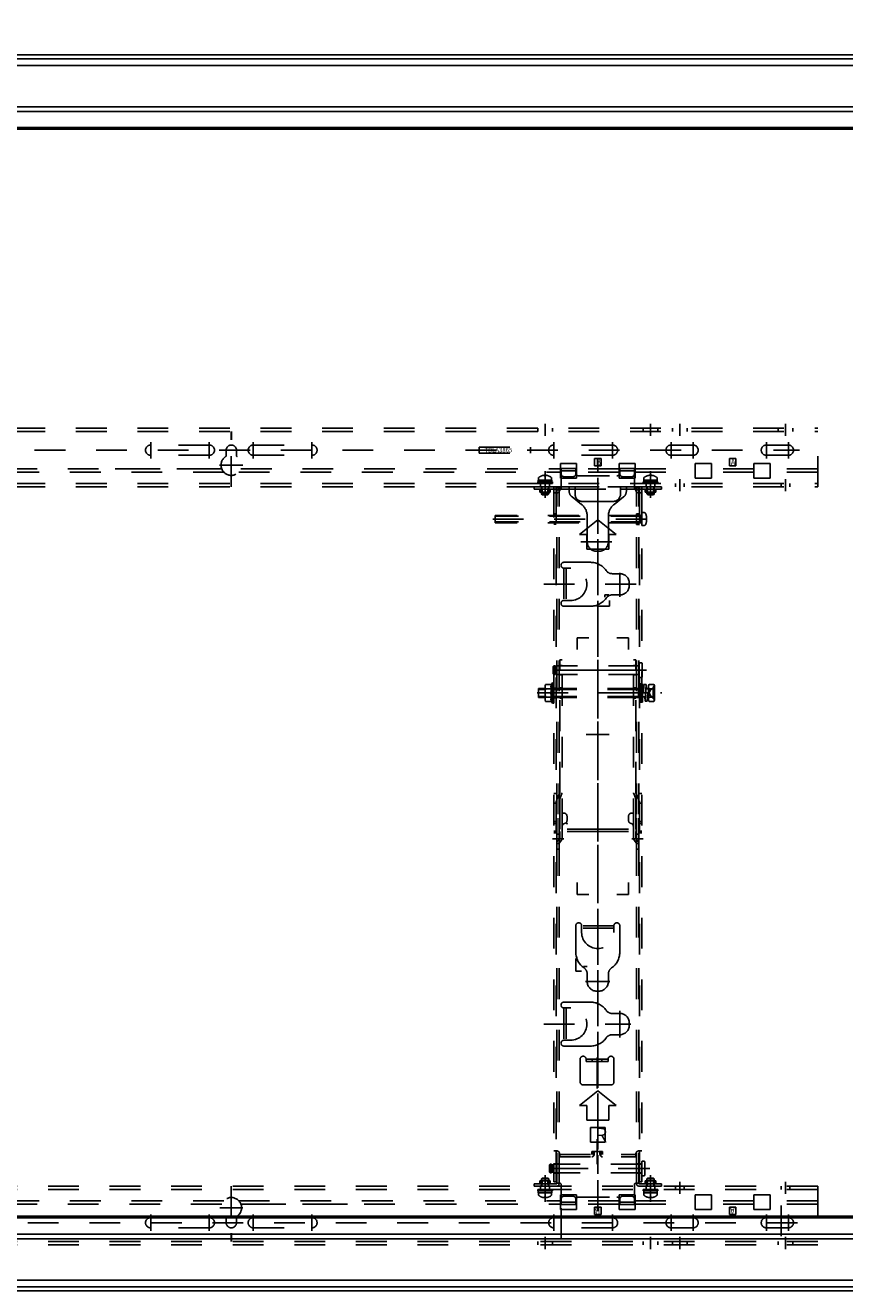
# Model space of a CAD drawing. Units: millimetres. Extents: x -71 to 67, y -61 to 53.
# Drawn here: x -39 to -20, y -2 to 26 of the extents above; entities that cross this region are included whole.
import ezdxf

# ---------------------------------------------------------------- set-up
doc = ezdxf.new("R2010")
doc.units = ezdxf.units.MM
doc.linetypes.add('HIDDEN2', pattern=[1.4, 0.7, -0.7])
doc.layers.add('GAIKEI', color=7, linetype='Continuous')
doc.layers.add('SUNPO', color=3, linetype='Continuous')
doc.styles.add('MX_NOTE_STANDARD', font='txt.shx', dxfattribs={"bigfont": 'extfont.shx'})
doc.styles.get("Standard").update_dxf_attribs({"font": 'MONOTXT.shx', "bigfont": 'BIGFONT.shx'})
doc.dimstyles.get("Standard").update_dxf_attribs({"dimscale": 0, "dimtxt": 3, "dimasz": 2, "dimexe": 2, "dimexo": 2, "dimgap": 0.09, "dimtad": 3, "dimdec": 4, "dimzin": 0, "dimdsep": 46, "dimtxsty": 'Standard', "dimblk1": 'OPEN30', "dimblk2": 'OPEN30', "dimsah": 1, "dimcen": 0, "dimadec": 0, "dimazin": 0, "dimtfac": 1, "dimtdec": 4, "dimtofl": 0, "dimtmove": 2, "dimatfit": 3, "dimldrblk": 'OPEN30', "dimfxl": 1, "dimtolj": 1, "dimtzin": 0, "dimarcsym": 0})

# ---------------------------------------------------------------- blocks, each defined once
blk = doc.blocks.new('_OPEN30')
at = {"color": 0, "linetype": 'ByBlock'}
for p, q in [((-1, 0.268), (0, 0)), ((0, 0), (-1, -0.268)), ((0, 0), (-1, 0))]:
    blk.add_line(p, q, dxfattribs=at)
blk = doc.blocks.new('*D9')
at = {"layer": 'DEFPOINTS', "color": 0}
for p in [(-20.761, 33.616), (-47.427, 25.512), (-20.761, 25.512)]:
    blk.add_point(p, dxfattribs=at)
at = {"layer": 'SUNPO', "color": 0, "lineweight": -2}
for p, q in [((-47.427, 27.512), (-47.427, 35.616)), ((-20.761, 27.512), (-20.761, 35.616)), ((-45.427, 33.616), (-22.761, 33.616))]:
    blk.add_line(p, q, dxfattribs=at)
at = {"layer": 'SUNPO', "color": 0, "lineweight": -2, "xscale": 2, "yscale": 2, "zscale": 2, "rotation": 180}
blk.add_blockref('_OPEN30', (-47.427, 33.616), dxfattribs=at)
at = {"layer": 'SUNPO', "color": 0, "lineweight": -2, "xscale": 2, "yscale": 2, "zscale": 2}
blk.add_blockref('_OPEN30', (-20.761, 33.616), dxfattribs=at)
at = {"layer": 'SUNPO', "color": 0, "insert": (-34.094, 35.366), "char_height": 2.5, "attachment_point": 5}
blk.add_mtext('\\A1;800', dxfattribs=at)
blk = doc.blocks.new('*D8')
at = {"layer": 'DEFPOINTS', "color": 0}
for p in [(-10.777, 38.341), (-57.411, 25.618), (-10.777, 25.618)]:
    blk.add_point(p, dxfattribs=at)
at = {"layer": 'SUNPO', "color": 0, "lineweight": -2}
for p, q in [((-57.411, 27.618), (-57.411, 40.341)), ((-10.777, 27.618), (-10.777, 40.341)), ((-55.411, 38.341), (-12.777, 38.341))]:
    blk.add_line(p, q, dxfattribs=at)
at = {"layer": 'SUNPO', "color": 0, "lineweight": -2, "xscale": 2, "yscale": 2, "zscale": 2, "rotation": 180}
blk.add_blockref('_OPEN30', (-57.411, 38.341), dxfattribs=at)
at = {"layer": 'SUNPO', "color": 0, "lineweight": -2, "xscale": 2, "yscale": 2, "zscale": 2}
blk.add_blockref('_OPEN30', (-10.777, 38.341), dxfattribs=at)
at = {"layer": 'SUNPO', "color": 0, "insert": (-34.094, 40.091), "char_height": 2.5, "attachment_point": 5}
blk.add_mtext('\\A1;1399', dxfattribs=at)

msp = doc.modelspace()

# ---------------------------------------------------------------- linework, layer by layer
at = {"layer": 'GAIKEI', "linetype": 'Continuous'}
for p, q in [((-57.2774, 25.623), (-10.91037, 25.623)), ((-57.2774, -2.477), (-10.91037, -2.477))]:
    msp.add_line(p, q, dxfattribs=at)
at = {"layer": 'GAIKEI', "color": 1, "linetype": 'Continuous'}
for p, q in [((-57.18846, 25.53273), (-10.99931, 25.53273)), ((-11.15053, 25.38151), (-57.03724, 25.38151)), ((-12.1327, 24.44231), (-56.05507, 24.44231)), ((-56.05059, 24.33662), (-12.13718, 24.33662)), ((-12.55193, 23.96984), (-55.63583, 23.96984)), ((-55.62605, 23.92967), (-12.56172, 23.92967)), ((-55.63583, -0.82384), (-12.55193, -0.82384)), ((-55.62605, -0.78367), (-12.56172, -0.78367)), ((-56.05507, -1.29631), (-12.1327, -1.29631)), ((-12.13718, -1.19062), (-56.05059, -1.19062)), ((-57.03724, -2.23551), (-11.15053, -2.23551)), ((-10.99931, -2.38673), (-57.18846, -2.38673))]:
    msp.add_line(p, q, dxfattribs=at)
at = {"layer": 'GAIKEI', "color": 1, "linetype": 'HIDDEN2'}
for p, q in [((-47.42722, 17.13463), (-20.76055, 17.13463)), ((-47.42722, 17.05797), (-20.76055, 17.05797)), ((-34.10055, 16.86797), (-34.10055, 17.05797)), ((-34.09722, 16.86797), (-34.09722, 17.05797)), ((-34.09388, 16.86797), (-34.09388, 17.05797)), ((-34.09055, 16.86797), (-34.09055, 17.05797)), ((-34.08722, 16.86797), (-34.08722, 17.05797)), ((-27.12722, 17.13463), (-27.12722, 17.05797)), ((-26.96055, 16.95797), (-26.96055, 17.23463)), ((-26.79388, 17.13463), (-26.79388, 17.05797)), ((-24.72722, 17.13463), (-24.72722, 17.05797)), ((-24.56055, 16.95797), (-24.56055, 17.23463)), ((-24.39388, 17.13463), (-24.39388, 17.05797)), ((-24.06055, 17.13463), (-24.06055, 17.05797)), ((-23.89388, 16.95797), (-23.89388, 17.23463)), ((-23.72722, 17.13463), (-23.72722, 17.05797)), ((-21.66055, 17.13463), (-21.66055, 17.05797)), ((-21.49388, 16.95797), (-21.49388, 17.23463)), ((-21.32722, 17.13463), (-21.32722, 17.05797)), ((-20.76055, 15.8013), (-20.76055, 17.13463)), ((-35.92722, 16.44561), (-35.92722, 16.81844)), ((-34.59388, 16.7513), (-35.92722, 16.7513)), ((-34.59388, 16.44561), (-34.59388, 16.81844)), ((-34.09388, 15.8013), (-34.09388, 16.78913)), ((-33.59388, 16.44561), (-33.59388, 16.81844)), ((-33.59388, 16.7513), (-32.26055, 16.7513)), ((-32.26055, 16.44561), (-32.26055, 16.81844)), ((-28.46055, 16.7013), (-27.29388, 16.7013)), ((-28.46055, 16.7013), (-28.46055, 16.56797)), ((-27.29388, 16.7013), (-27.29388, 16.56797)), ((-26.76055, 16.44561), (-26.76055, 16.81844)), ((-25.42722, 16.7513), (-26.76055, 16.7513)), ((-25.42722, 16.44561), (-25.42722, 16.81844)), ((-24.09388, 16.44561), (-24.09388, 16.81844)), ((-23.59388, 16.7513), (-24.09388, 16.7513)), ((-23.59388, 16.44561), (-23.59388, 16.81844)), ((-21.92722, 16.44561), (-21.92722, 16.81844)), ((-21.42722, 16.7513), (-21.92722, 16.7513)), ((-21.42722, 16.44561), (-21.42722, 16.81844)), ((-46.96676, 16.63463), (-21.17169, 16.63463)), ((-34.59388, 16.51797), (-35.92722, 16.51797)), ((-34.21055, 16.51511), (-34.21055, 16.63463)), ((-33.97722, 16.51511), (-33.97722, 16.63463)), ((-33.59388, 16.51797), (-32.26055, 16.51797)), ((-28.46055, 16.56797), (-27.29388, 16.56797)), ((-25.42722, 16.51797), (-26.76055, 16.51797)), ((-25.83555, 16.27797), (-25.83555, 16.44463)), ((-25.83555, 16.44463), (-25.68555, 16.44463)), ((-25.76055, -0.66541), (-25.76055, 16.43741)), ((-25.68555, 16.27797), (-25.68555, 16.44463)), ((-23.59388, 16.51797), (-24.09388, 16.51797)), ((-22.76888, 16.27797), (-22.76888, 16.44463)), ((-22.76888, 16.44463), (-22.61888, 16.44463)), ((-22.61888, 16.27797), (-22.61888, 16.44463)), ((-21.42722, 16.51797), (-21.92722, 16.51797)), ((-34.31183, 16.2113), (-41.57722, 16.2113)), ((-34.26372, 16.13463), (-41.57722, 16.13463)), ((-36.73416, 16.2113), (-34.32722, 16.2113)), ((-33.8313, 16.29463), (-34.35893, 16.29463)), ((-33.92405, 16.13463), (-26.61055, 16.13463)), ((-33.87594, 16.2113), (-26.61055, 16.2113)), ((-26.96055, 15.54954), (-26.96055, 16.1604)), ((-26.24388, 16.33463), (-26.61055, 16.33463)), ((-26.61055, 16.33463), (-26.61055, 16.0013)), ((-26.59389, 16.21797), (-26.59389, 15.76797)), ((-26.59389, 16.21797), (-26.26055, 16.21797)), ((-26.59389, 16.16463), (-26.26055, 16.16463)), ((-26.26055, 16.21797), (-26.26055, 16.09797)), ((-26.24388, 16.33463), (-26.24388, 16.0013)), ((-25.27722, 16.2113), (-26.24388, 16.2113)), ((-25.27722, 16.13463), (-26.24388, 16.13463)), ((-25.83555, 16.27797), (-25.68555, 16.27797)), ((-25.27722, 16.33463), (-24.91055, 16.33463)), ((-25.27722, 16.33463), (-25.27722, 16.0013)), ((-24.92722, 16.21797), (-25.26055, 16.21797)), ((-25.26055, 16.21797), (-25.26055, 16.09797)), ((-24.92722, 16.16463), (-25.26055, 16.16463)), ((-24.92722, 16.21797), (-24.92722, 15.76797)), ((-24.91055, 16.33463), (-24.91055, 16.0013)), ((-24.91055, 16.2113), (-23.54388, 16.2113)), ((-24.91055, 16.13463), (-23.54388, 16.13463)), ((-24.56055, 15.54954), (-24.56055, 16.1604)), ((-23.17722, 16.33463), (-23.54388, 16.33463)), ((-23.54388, 16.33463), (-23.54388, 16.0013)), ((-23.17722, 16.33463), (-23.17722, 16.0013)), ((-22.21055, 16.2113), (-23.17722, 16.2113)), ((-22.21055, 16.13463), (-23.17722, 16.13463)), ((-22.76888, 16.27797), (-22.61888, 16.27797)), ((-22.21055, 16.33463), (-21.84388, 16.33463)), ((-22.21055, 16.33463), (-22.21055, 16.0013)), ((-21.84388, 16.33463), (-21.84388, 16.0013)), ((-20.76055, 16.2113), (-21.84388, 16.2113)), ((-20.76055, 16.13463), (-21.84388, 16.13463)), ((-47.42722, 15.87797), (-20.76055, 15.87797)), ((-27.12722, 15.9113), (-26.79389, 15.9113)), ((-27.12722, 15.9113), (-27.12722, 15.87797)), ((-27.12722, 15.87797), (-26.79389, 15.87797)), ((-27.11388, 15.95464), (-26.80722, 15.95464)), ((-27.11388, 15.95464), (-27.11388, 15.9113)), ((-27.11055, 15.95464), (-27.11055, 16.00964)), ((-27.06055, 15.87797), (-27.06055, 15.8013)), ((-26.98055, 16.06377), (-26.98055, 16.05041)), ((-26.94055, 16.05041), (-26.98055, 16.05041)), ((-26.96055, 15.97797), (-26.96055, 15.7013)), ((-26.96055, 15.9013), (-26.96055, 15.5813)), ((-26.94055, 16.06377), (-26.94055, 16.05041)), ((-26.86055, 15.87797), (-26.86055, 15.8013)), ((-26.81055, 15.95464), (-26.81055, 16.00964)), ((-26.80722, 15.9113), (-26.80722, 15.95464)), ((-26.79389, 15.87797), (-26.79389, 15.9113)), ((-26.24388, 16.0013), (-26.61055, 16.0013)), ((-26.52722, 16.0313), (-26.32722, 16.0313)), ((-26.19389, 16.0513), (-25.32722, 16.0513)), ((-25.76055, 16.00717), (-25.76055, 0.18241)), ((-25.27722, 16.0013), (-24.91055, 16.0013)), ((-24.99389, 16.0313), (-25.19389, 16.0313)), ((-24.72722, 15.9113), (-24.39388, 15.9113)), ((-24.72722, 15.9113), (-24.72722, 15.87797)), ((-24.72722, 15.87797), (-24.39389, 15.87797)), ((-24.71388, 15.95464), (-24.40722, 15.95464)), ((-24.71388, 15.95464), (-24.71388, 15.9113)), ((-24.71055, 15.95464), (-24.71055, 16.00964)), ((-24.66055, 15.87797), (-24.66055, 15.8013)), ((-24.58055, 16.06377), (-24.58055, 16.05041)), ((-24.54055, 16.05041), (-24.58055, 16.05041)), ((-24.56055, 15.97797), (-24.56055, 15.7013)), ((-24.56055, 15.9013), (-24.56055, 15.5813)), ((-24.54055, 16.06377), (-24.54055, 16.05041)), ((-24.46055, 15.87797), (-24.46055, 15.8013)), ((-24.41055, 15.95464), (-24.41055, 16.00964)), ((-24.40722, 15.9113), (-24.40722, 15.95464)), ((-24.39389, 15.87797), (-24.39389, 15.9113)), ((-23.99388, 15.87797), (-23.99388, 15.8013)), ((-23.89388, 15.97797), (-23.89388, 15.7013)), ((-23.79388, 15.87797), (-23.79388, 15.8013)), ((-23.17722, 16.0013), (-23.54388, 16.0013)), ((-22.21055, 16.0013), (-21.84388, 16.0013)), ((-21.59388, 15.87797), (-21.59388, 15.8013)), ((-21.49388, 15.97797), (-21.49388, 15.7013)), ((-21.39388, 15.87797), (-21.39388, 15.8013)), ((-47.42722, 15.8013), (-20.76055, 15.8013)), ((-27.21055, 15.8013), (-26.69389, 15.8013)), ((-27.21055, 15.74797), (-27.21055, 15.8013)), ((-27.21055, 15.74797), (-26.69389, 15.74797)), ((-27.08055, 15.6813), (-27.08055, 15.74797)), ((-27.08055, 15.74797), (-27.08055, 15.6813)), ((-26.84055, 15.6813), (-27.08055, 15.6813)), ((-26.84055, 15.6813), (-27.08055, 15.6813)), ((-27.04389, 15.7867), (-27.04389, 15.6813)), ((-27.04389, 15.63908), (-27.04389, 15.6813)), ((-27.02611, 15.6213), (-27.04389, 15.63908)), ((-27.04389, 15.63908), (-26.87722, 15.63908)), ((-27.02722, 15.74797), (-27.02722, 15.6813)), ((-27.02611, 15.6213), (-26.895, 15.6213)), ((-26.895, 15.6213), (-26.87722, 15.63908)), ((-26.89389, 15.74797), (-26.89389, 15.6813)), ((-26.87722, 15.7867), (-26.87722, 15.6813)), ((-26.87722, 15.63908), (-26.87722, 15.6813)), ((-26.84055, 15.74797), (-26.84055, 15.6813)), ((-26.84055, 15.74797), (-26.84055, 15.6813)), ((-26.70722, 15.8013), (-26.76055, 15.8013)), ((-26.76055, 15.8013), (-26.76055, 0.0013)), ((-26.76055, 15.66463), (-26.69046, 15.66463)), ((-26.70722, 15.8013), (-26.70722, 15.66463)), ((-26.70722, 15.66463), (-26.70722, 0.7013)), ((-26.69389, -0.04537), (-26.69389, 15.74797)), ((-26.64055, 15.73463), (-26.69389, 15.73463)), ((-26.69055, 15.8013), (-26.69055, 15.74797)), ((-24.83055, 15.8013), (-26.69055, 15.8013)), ((-26.69055, 15.74797), (-26.62388, 15.74797)), ((-26.64055, -0.04537), (-26.64055, 15.74797)), ((-26.62722, 15.73463), (-26.64055, 15.73463)), ((-26.62388, 15.7313), (-26.62388, 15.8013)), ((-26.62388, 15.74797), (-26.41055, 15.74797)), ((-26.41055, 15.8013), (-26.41055, 15.70266)), ((-26.41055, 15.74797), (-26.27722, 15.74797)), ((-26.34674, 15.57152), (-26.12984, 15.4014)), ((-26.27722, 15.63463), (-26.27722, 15.8013)), ((-26.27722, 15.74797), (-25.24388, 15.74797)), ((-25.17436, 15.57152), (-25.39126, 15.4014)), ((-25.24388, 15.63463), (-25.24388, 15.8013)), ((-25.24388, 15.74797), (-25.11055, 15.74797)), ((-25.11055, 15.8013), (-25.11055, 15.70266)), ((-24.89722, 15.74797), (-25.11055, 15.74797)), ((-24.89722, 15.7313), (-24.89722, 15.8013)), ((-24.83055, 15.74797), (-24.89722, 15.74797)), ((-24.89389, 15.73463), (-24.88055, 15.73463)), ((-24.88055, -0.04537), (-24.88055, 15.74797)), ((-24.88055, 15.73463), (-24.82722, 15.73463)), ((-24.76055, 15.66463), (-24.83065, 15.66463)), ((-24.83055, 15.8013), (-24.83055, 15.74797)), ((-24.82722, -0.04537), (-24.82722, 15.74797)), ((-24.31055, 15.8013), (-24.81889, 15.8013)), ((-24.31055, 15.74797), (-24.81889, 15.74797)), ((-24.81389, 15.8013), (-24.76055, 15.8013)), ((-24.81389, 15.8013), (-24.81389, 15.66463)), ((-24.81389, 15.66463), (-24.81389, 0.7013)), ((-24.76055, 15.8013), (-24.76055, 0.0013)), ((-24.68055, 15.6813), (-24.68055, 15.74797)), ((-24.68055, 15.74797), (-24.68055, 15.6813)), ((-24.44055, 15.6813), (-24.68055, 15.6813)), ((-24.68055, 15.6813), (-24.44055, 15.6813)), ((-24.64389, 15.7867), (-24.64389, 15.6813)), ((-24.64388, 15.63908), (-24.64388, 15.6813)), ((-24.62611, 15.6213), (-24.64388, 15.63908)), ((-24.64388, 15.63908), (-24.47722, 15.63908)), ((-24.62722, 15.74797), (-24.62722, 15.6813)), ((-24.62611, 15.6213), (-24.495, 15.6213)), ((-24.495, 15.6213), (-24.47722, 15.63908)), ((-24.49389, 15.74797), (-24.49389, 15.6813)), ((-24.47722, 15.7867), (-24.47722, 15.6813)), ((-24.47722, 15.63908), (-24.47722, 15.6813)), ((-24.44055, 15.74797), (-24.44055, 15.6813)), ((-24.44055, 15.74797), (-24.44055, 15.6813)), ((-24.31055, 15.74797), (-24.31055, 15.8013)), ((-25.41055, 15.46797), (-26.11055, 15.46797)), ((-28.14642, 15.06797), (-24.59846, 15.06797)), ((-24.79388, 15.1513), (-28.09388, 15.1513)), ((-28.09388, 15.1513), (-28.09388, 14.98463)), ((-24.76055, 15.13463), (-28.09388, 15.13463)), ((-24.76055, 15.0013), (-28.09388, 15.0013)), ((-24.79388, 14.98463), (-28.09388, 14.98463)), ((-24.65389, 15.06797), (-26.86386, 15.06797)), ((-26.76055, 15.18463), (-26.70722, 15.18463)), ((-26.17722, 14.71797), (-25.76055, 15.0513)), ((-26.00222, 14.5513), (-26.00222, 15.14244)), ((-25.76055, 15.0513), (-25.34389, 14.71797)), ((-25.51889, 14.5513), (-25.51889, 15.14244)), ((-24.81389, 15.18797), (-24.88055, 15.18797)), ((-24.88055, 14.94797), (-24.88055, 15.18797)), ((-24.77516, 15.1513), (-24.88055, 15.1513)), ((-24.81389, 15.13463), (-24.88055, 15.13463)), ((-24.81389, 15.0013), (-24.88055, 15.0013)), ((-24.77516, 14.98463), (-24.88055, 14.98463)), ((-24.76055, 15.13463), (-24.79388, 15.1513)), ((-24.79388, 15.1513), (-24.79388, 14.98463)), ((-24.76055, 15.0013), (-24.79388, 14.98463)), ((-24.76055, 15.21797), (-24.71417, 15.21554)), ((-24.76055, 15.21797), (-24.76055, 14.91797)), ((-26.76055, 14.9513), (-26.70722, 14.9513)), ((-26.01055, 14.71797), (-26.17722, 14.71797)), ((-26.01055, 14.38463), (-26.01055, 14.71797)), ((-25.34389, 14.71797), (-25.51055, 14.71797)), ((-25.51055, 14.71797), (-25.51055, 14.38463)), ((-24.81389, 14.94797), (-24.88055, 14.94797)), ((-24.76055, 14.91797), (-24.71417, 14.9204)), ((-26.14388, 14.5513), (-25.37722, 14.5513)), ((-25.51055, 14.38463), (-26.01055, 14.38463)), ((-25.73555, 14.33463), (-25.78555, 14.33463)), ((-25.92722, 14.08463), (-26.53055, 14.08463)), ((-26.37722, 13.9513), (-26.53055, 13.9513)), ((-26.53055, 13.9513), (-26.53055, 13.21797)), ((-26.47722, 13.9513), (-26.47722, 13.21797)), ((-25.26055, 13.8263), (-25.434, 13.8263)), ((-25.26055, 13.30122), (-25.26055, 13.84203)), ((-26.99047, 13.58463), (-24.8434, 13.58463)), ((-25.04389, 13.55963), (-25.04389, 13.60963)), ((-25.60067, 13.34297), (-25.60067, 13.29331)), ((-25.60067, 13.34297), (-25.50817, 13.34297)), ((-25.26055, 13.34297), (-25.434, 13.34297)), ((-26.37722, 13.21797), (-26.53055, 13.21797)), ((-25.92722, 13.08463), (-26.53055, 13.08463)), ((-25.49389, 13.08463), (-25.78073, 13.08463)), ((-25.49389, 13.08463), (-25.49389, 13.21604)), ((-26.22722, 12.36797), (-25.96055, 12.36797)), ((-26.22722, 12.36797), (-26.22722, 12.1013)), ((-25.32722, 12.36797), (-25.06055, 12.36797)), ((-25.06055, 12.36797), (-25.06055, 12.1013)), ((-26.57389, 11.8642), (-26.62722, 11.8642)), ((-26.62722, 8.84634), (-26.62722, 11.8642)), ((-26.57389, 8.01754), (-26.57389, 11.8642)), ((-25.76055, 11.8642), (-25.76055, 7.5642)), ((-24.94722, 11.8642), (-24.89389, 11.8642)), ((-24.94722, 8.01754), (-24.94722, 11.8642)), ((-24.89389, 8.84634), (-24.89389, 11.8642)), ((-24.76888, 11.79754), (-24.80222, 11.79754)), ((-24.65222, 11.63087), (-26.82645, 11.63087)), ((-26.75888, 11.73087), (-26.77555, 11.7142)), ((-26.77555, 11.7142), (-26.77555, 11.54754)), ((-26.75888, 11.53087), (-26.77555, 11.54754)), ((-26.75888, 11.73087), (-26.72555, 11.73087)), ((-26.75888, 11.53087), (-26.75888, 11.73087)), ((-26.75888, 11.53087), (-26.72555, 11.53087)), ((-26.72722, 11.63087), (-26.46722, 11.63087)), ((-26.72555, 11.53087), (-26.72555, 11.73087)), ((-26.72555, 11.69754), (-26.69222, 11.69754)), ((-26.72555, 11.5642), (-26.69222, 11.5642)), ((-24.81888, 11.73087), (-26.69222, 11.73087)), ((-26.69222, 11.53087), (-26.69222, 11.73087)), ((-24.81888, 11.53087), (-26.69222, 11.53087)), ((-26.62722, 11.7392), (-26.57389, 11.7392)), ((-26.62722, 11.52254), (-26.57389, 11.52254)), ((-25.76055, 11.63087), (-26.57389, 11.63087)), ((-25.76055, 11.63087), (-24.94722, 11.63087)), ((-24.79389, 11.63087), (-25.05389, 11.63087)), ((-24.89389, 11.7392), (-24.94722, 11.7392)), ((-24.89389, 11.52254), (-24.94722, 11.52254)), ((-24.81888, 11.48087), (-24.81888, 11.78087)), ((-24.75222, 11.48087), (-24.75222, 11.78087)), ((-26.96055, 11.25854), (-26.96055, 10.96987)), ((-26.81151, 11.30665), (-26.94636, 11.30665)), ((-26.78722, 11.34754), (-26.81151, 11.30665)), ((-26.76055, 11.34754), (-26.78722, 11.34754)), ((-26.78722, 11.34754), (-26.78722, 10.88087)), ((-26.76055, 11.34754), (-26.76055, 10.88087)), ((-26.76055, 11.22254), (-26.70722, 11.22254)), ((-26.62722, 11.23087), (-26.57389, 11.23087)), ((-24.89389, 11.23087), (-24.94722, 11.23087)), ((-24.76055, 11.22254), (-24.81389, 11.22254)), ((-24.76888, 11.4642), (-24.80222, 11.4642)), ((-24.74055, 11.32254), (-24.79388, 11.32254)), ((-24.79388, 11.32254), (-24.79388, 10.90587)), ((-24.74055, 10.90587), (-24.74055, 11.32254)), ((-24.71138, 11.3042), (-24.72388, 11.1142)), ((-24.66138, 11.3042), (-24.71138, 11.3042)), ((-24.66138, 11.3042), (-24.68638, 10.9242)), ((-24.66138, 11.3042), (-24.65481, 11.2042)), ((-24.59233, 11.30665), (-24.60722, 11.28087)), ((-24.60722, 10.94754), (-24.60722, 11.28087)), ((-24.60722, 11.28087), (-24.60722, 10.94754)), ((-24.48877, 11.30665), (-24.59233, 11.30665)), ((-24.50055, 11.25087), (-24.50055, 10.97754)), ((-24.47388, 11.25087), (-24.50055, 11.25087)), ((-24.48877, 11.30665), (-24.47388, 11.28087)), ((-24.47388, 11.28087), (-24.47388, 10.94754)), ((-27.13618, 11.1142), (-24.30722, 11.1142)), ((-27.10722, 11.2142), (-27.10722, 11.0142)), ((-26.96055, 11.2142), (-27.10722, 11.2142)), ((-26.96055, 11.1942), (-27.10722, 11.1942)), ((-26.96055, 11.0342), (-27.10722, 11.0342)), ((-26.96055, 11.0142), (-27.10722, 11.0142)), ((-26.81151, 11.21043), (-26.94636, 11.21043)), ((-26.81151, 11.01798), (-26.94636, 11.01798)), ((-24.83722, 11.2142), (-26.76055, 11.2142)), ((-24.83722, 11.1942), (-26.76055, 11.1942)), ((-24.83722, 11.0342), (-26.76055, 11.0342)), ((-24.83722, 11.0142), (-26.76055, 11.0142)), ((-26.76055, 11.00587), (-26.70722, 11.00587)), ((-26.72722, 11.1142), (-26.46722, 11.1142)), ((-26.62722, 10.99754), (-26.57389, 10.99754)), ((-24.79389, 11.1142), (-25.05389, 11.1142)), ((-24.89389, 10.99754), (-24.94722, 10.99754)), ((-24.81722, 11.2042), (-24.83722, 11.2142)), ((-24.83722, 11.2142), (-24.83722, 11.0142)), ((-24.81722, 11.2042), (-24.83722, 11.1942)), ((-24.81722, 11.0242), (-24.83722, 11.0342)), ((-24.81722, 11.0242), (-24.83722, 11.0142)), ((-24.79388, 11.2042), (-24.81722, 11.2042)), ((-24.79388, 11.0242), (-24.81722, 11.0242)), ((-24.76055, 11.00587), (-24.81389, 11.00587)), ((-24.71796, 11.2042), (-24.74055, 11.2042)), ((-24.67981, 11.0242), (-24.74055, 11.0242)), ((-24.72388, 11.1142), (-24.62388, 11.1142)), ((-24.68638, 10.9242), (-24.69296, 11.0242)), ((-24.60722, 11.2042), (-24.66796, 11.2042)), ((-24.63638, 10.9242), (-24.62388, 11.1142)), ((-24.60722, 11.0242), (-24.62981, 11.0242)), ((-24.60722, 10.94754), (-24.59233, 10.92175)), ((-24.55551, 11.19013), (-24.59588, 11.1142)), ((-24.55551, 11.03827), (-24.59588, 11.1142)), ((-24.48877, 11.21043), (-24.59233, 11.21043)), ((-24.48877, 11.01798), (-24.59233, 11.01798)), ((-24.50055, 11.21754), (-24.55551, 11.19013)), ((-24.50055, 11.01087), (-24.55551, 11.03827)), ((-24.47388, 10.97754), (-24.50055, 10.97754)), ((-24.47388, 10.94754), (-24.48877, 10.92175)), ((-26.81151, 10.92175), (-26.94636, 10.92175)), ((-26.78722, 10.88087), (-26.81151, 10.92175)), ((-26.76055, 10.88087), (-26.78722, 10.88087)), ((-24.79388, 10.90587), (-24.74055, 10.90587)), ((-24.68638, 10.9242), (-24.63638, 10.9242)), ((-24.48877, 10.92175), (-24.59233, 10.92175)), ((-26.02188, 10.17176), (-25.49922, 10.17176)), ((-26.76055, 8.82465), (-26.70722, 8.82465)), ((-26.69389, 7.5642), (-26.69389, 8.66835)), ((-26.69012, 8.68804), (-26.62722, 8.84634)), ((-26.64055, 8.66835), (-26.57765, 8.82665)), ((-26.64055, 7.5642), (-26.64055, 8.66835)), ((-26.62722, 8.01754), (-26.62722, 8.84634)), ((-24.88055, 8.66835), (-24.94345, 8.82665)), ((-24.83099, 8.68804), (-24.89389, 8.84634)), ((-24.89389, 8.01754), (-24.89389, 8.84634)), ((-24.88055, 7.5642), (-24.88055, 8.66835)), ((-24.82722, 7.5642), (-24.82722, 8.66835)), ((-24.76055, 8.82465), (-24.81389, 8.82465)), ((-26.76055, 8.60799), (-26.70722, 8.60799)), ((-26.52722, 8.38087), (-26.57389, 8.38087)), ((-24.99389, 8.38087), (-24.94722, 8.38087)), ((-24.76055, 8.60799), (-24.81389, 8.60799)), ((-26.76055, 8.1892), (-26.70722, 8.1892)), ((-26.76055, 8.1492), (-26.70722, 8.1492)), ((-26.56889, 8.08087), (-26.56889, 8.01754)), ((-26.46055, 8.3142), (-26.46055, 8.21184)), ((-25.06055, 8.3142), (-25.06055, 8.21184)), ((-24.95222, 8.08087), (-24.95222, 8.01754)), ((-24.76055, 8.1892), (-24.81389, 8.1892)), ((-24.76055, 8.1492), (-24.81389, 8.1492)), ((-26.79389, 7.79754), (-26.53389, 7.79754)), ((-26.76055, 7.97254), (-26.70722, 7.97254)), ((-26.76055, 7.93254), (-26.70722, 7.93254)), ((-26.69389, 7.90587), (-26.64055, 7.90587)), ((-26.6817, 7.73482), (-26.62722, 7.80089)), ((-26.63555, 7.9642), (-26.63555, 8.01754)), ((-25.76055, 8.01754), (-26.63555, 8.01754)), ((-25.76055, 7.9642), (-26.63555, 7.9642)), ((-26.62722, 7.80089), (-26.62722, 7.9642)), ((-26.57389, 7.80089), (-26.57389, 7.9642)), ((-26.56889, 7.9642), (-26.56889, 8.01754)), ((-25.76055, 8.01754), (-24.88555, 8.01754)), ((-25.76055, 7.9642), (-24.88555, 7.9642)), ((-24.72722, 7.79754), (-24.98722, 7.79754)), ((-24.95222, 7.9642), (-24.95222, 8.01754)), ((-24.94722, 7.80089), (-24.94722, 7.9642)), ((-24.89389, 7.80089), (-24.89389, 7.9642)), ((-24.8394, 7.73482), (-24.89389, 7.80089)), ((-24.88555, 7.9642), (-24.88555, 8.01754)), ((-24.82722, 7.90587), (-24.88055, 7.90587)), ((-24.76055, 7.97254), (-24.81389, 7.97254)), ((-24.76055, 7.93254), (-24.81389, 7.93254)), ((-26.69389, 7.6892), (-26.64055, 7.6892)), ((-26.69389, 7.5642), (-26.64055, 7.5642)), ((-26.64055, 7.70089), (-26.58607, 7.76696)), ((-24.88055, 7.70089), (-24.93503, 7.76696)), ((-24.82722, 7.6892), (-24.88055, 7.6892)), ((-24.82722, 7.5642), (-24.88055, 7.5642)), ((-26.22722, 6.53463), (-26.22722, 6.8013)), ((-25.06055, 6.53463), (-25.06055, 6.8013)), ((-26.22722, 6.53463), (-25.96055, 6.53463)), ((-25.32722, 6.53463), (-25.06055, 6.53463)), ((-26.26055, 5.21797), (-26.26055, 5.8213)), ((-25.39389, 5.8213), (-26.12722, 5.8213)), ((-26.12722, 5.66797), (-26.12722, 5.8213)), ((-25.39389, 5.76797), (-26.12722, 5.76797)), ((-25.39389, 5.66797), (-25.39389, 5.8213)), ((-25.26055, 5.21797), (-25.26055, 5.8213)), ((-26.26055, 4.78463), (-26.26055, 5.07867)), ((-26.08623, 4.89142), (-26.00222, 4.89142)), ((-26.12968, 4.78463), (-26.26055, 4.78463)), ((-26.00222, 4.5513), (-26.00222, 4.72475)), ((-25.51889, 4.5513), (-25.51889, 4.72475)), ((-26.04304, 4.5513), (-25.48887, 4.5513)), ((-26.04304, 4.5513), (-25.48887, 4.5513)), ((-25.73555, 4.33463), (-25.78555, 4.33463)), ((-25.92722, 4.08463), (-26.53055, 4.08463)), ((-26.53055, 3.9513), (-26.53055, 3.21797)), ((-26.37722, 3.9513), (-26.53055, 3.9513)), ((-26.47722, 3.9513), (-26.47722, 3.21797)), ((-25.26055, 3.8263), (-25.434, 3.8263)), ((-25.26055, 3.27958), (-25.26055, 3.88752)), ((-26.99047, 3.58463), (-25.00808, 3.58463)), ((-25.04389, 3.55963), (-25.04389, 3.60963)), ((-26.37722, 3.21797), (-26.53055, 3.21797)), ((-25.26055, 3.34297), (-25.434, 3.34297)), ((-25.92722, 3.08463), (-26.53055, 3.08463)), ((-25.77722, 2.12313), (-25.77722, 2.96083)), ((-26.16055, 2.26797), (-26.16055, 2.78797)), ((-25.52722, 2.78797), (-26.02722, 2.78797)), ((-26.02722, 2.73463), (-26.02722, 2.78797)), ((-25.52722, 2.73463), (-26.02722, 2.73463)), ((-25.88555, 2.73463), (-25.88555, 2.78797)), ((-25.66889, 2.73463), (-25.66889, 2.78797)), ((-25.52722, 2.73463), (-25.52722, 2.78797)), ((-25.39389, 2.26797), (-25.39389, 2.78797)), ((-26.17722, 1.73463), (-25.76055, 2.06797)), ((-25.46055, 2.2013), (-26.09389, 2.2013)), ((-25.76055, 2.06797), (-25.34389, 1.73463)), ((-26.01055, 1.73463), (-26.17722, 1.73463)), ((-26.01055, 1.4013), (-26.01055, 1.73463)), ((-25.51055, 1.73463), (-25.51055, 1.4013)), ((-25.34389, 1.73463), (-25.51055, 1.73463)), ((-25.51055, 1.4013), (-26.01055, 1.4013)), ((-25.92722, 1.23463), (-25.59389, 1.23463)), ((-25.92722, 1.23463), (-25.92722, 0.9013)), ((-25.59389, 1.23463), (-25.59389, 0.9013)), ((-25.92722, 0.9013), (-25.59389, 0.9013)), ((-25.77722, 0.4005), (-25.77722, 0.96554)), ((-26.76055, 0.7013), (-26.69389, 0.7013)), ((-26.70722, 0.7013), (-26.70722, 0.0013)), ((-26.62722, 0.63463), (-26.62722, 0.56797)), ((-26.62722, 0.6213), (-24.89389, 0.6213)), ((-25.89722, 0.68797), (-25.65722, 0.68797)), ((-25.89722, 0.6213), (-25.89722, 0.68797)), ((-25.86055, 0.58257), (-25.86055, 0.68797)), ((-25.84389, 0.6213), (-25.84389, 0.68797)), ((-25.71055, 0.6213), (-25.71055, 0.68797)), ((-25.69389, 0.58257), (-25.69389, 0.68797)), ((-25.65722, 0.6213), (-25.65722, 0.68797)), ((-24.89389, 0.63463), (-24.89389, 0.56797)), ((-24.76055, 0.7013), (-24.82722, 0.7013)), ((-24.81389, 0.7013), (-24.81389, 0.0013)), ((-24.59388, 0.3013), (-26.93203, 0.3013)), ((-24.57897, 0.3013), (-26.89794, 0.3013)), ((-26.84388, 0.4013), (-26.86055, 0.38463)), ((-26.86055, 0.38463), (-26.86055, 0.21797)), ((-26.84388, 0.2013), (-26.84388, 0.4013)), ((-26.84388, 0.4013), (-26.81055, 0.4013)), ((-26.81055, 0.2013), (-26.81055, 0.4013)), ((-26.81055, 0.36797), (-26.77722, 0.36797)), ((-26.77722, 0.2013), (-26.77722, 0.4013)), ((-24.76055, 0.4013), (-26.77722, 0.4013)), ((-26.51906, 0.3013), (-26.77413, 0.3013)), ((-26.76055, 0.40963), (-26.70722, 0.40963)), ((-26.64055, 0.40963), (-26.69389, 0.40963)), ((-26.62722, 0.56797), (-24.89389, 0.56797)), ((-24.68171, 0.3013), (-24.99939, 0.3013)), ((-24.82722, 0.40963), (-24.88055, 0.40963)), ((-24.76055, 0.40963), (-24.81389, 0.40963)), ((-24.76055, 0.1513), (-24.76055, 0.4513)), ((-24.71055, 0.46797), (-24.74388, 0.46797)), ((-24.69388, 0.1513), (-24.69388, 0.4513)), ((-27.08055, -0.04536), (-27.08055, 0.0213)), ((-27.08055, 0.0213), (-26.84055, 0.0213)), ((-26.84055, 0.0213), (-27.08055, 0.0213)), ((-27.08055, -0.04537), (-27.08055, 0.0213)), ((-27.02611, 0.0813), (-27.04389, 0.06352)), ((-27.04389, 0.06352), (-27.04389, 0.0213)), ((-26.87722, 0.06352), (-27.04389, 0.06352)), ((-27.04389, -0.08409), (-27.04389, 0.0213)), ((-27.02722, -0.04537), (-27.02722, 0.0213)), ((-26.895, 0.0813), (-27.02611, 0.0813)), ((-26.96055, 0.15306), (-26.96055, -0.45779)), ((-26.96055, -0.1987), (-26.96055, 0.1213)), ((-26.96055, -0.27537), (-26.96055, 0.0013)), ((-26.895, 0.0813), (-26.87722, 0.06352)), ((-26.89389, -0.04537), (-26.89389, 0.0213)), ((-26.87722, 0.06352), (-26.87722, 0.0213)), ((-26.87722, -0.08409), (-26.87722, 0.0213)), ((-26.84388, 0.2013), (-26.86055, 0.21797)), ((-26.84388, 0.2013), (-26.81055, 0.2013)), ((-26.84055, 0.0213), (-26.84055, -0.04536)), ((-26.84055, -0.04537), (-26.84055, 0.0213)), ((-26.81055, 0.23463), (-26.77722, 0.23463)), ((-24.76055, 0.2013), (-26.77722, 0.2013)), ((-26.76055, 0.19297), (-26.70722, 0.19297)), ((-26.70722, 0.0013), (-26.76055, 0.0013)), ((-26.64055, 0.19297), (-26.69389, 0.19297)), ((-24.82722, 0.19297), (-24.88055, 0.19297)), ((-24.76055, 0.19297), (-24.81389, 0.19297)), ((-24.81389, 0.0013), (-24.76055, 0.0013)), ((-24.71055, 0.13463), (-24.74388, 0.13463)), ((-24.68055, -0.04536), (-24.68055, 0.0213)), ((-24.68055, 0.0213), (-24.44055, 0.0213)), ((-24.68055, -0.04537), (-24.68055, 0.0213)), ((-24.68055, 0.0213), (-24.44055, 0.0213)), ((-24.62611, 0.0813), (-24.64389, 0.06352)), ((-24.64389, 0.06352), (-24.64389, 0.0213)), ((-24.47722, 0.06352), (-24.64389, 0.06352)), ((-24.64389, -0.08409), (-24.64389, 0.0213)), ((-24.62722, -0.04537), (-24.62722, 0.0213)), ((-24.495, 0.0813), (-24.62611, 0.0813)), ((-24.56055, 0.15306), (-24.56055, -0.45779)), ((-24.56055, -0.1987), (-24.56055, 0.1213)), ((-24.56055, -0.27537), (-24.56055, 0.0013)), ((-24.495, 0.0813), (-24.47722, 0.06352)), ((-24.49389, -0.04537), (-24.49389, 0.0213)), ((-24.47722, 0.06352), (-24.47722, 0.0213)), ((-24.47722, -0.08409), (-24.47722, 0.0213)), ((-24.44055, 0.0213), (-24.44055, -0.04536)), ((-24.44055, -0.04537), (-24.44055, 0.0213)), ((-23.89388, -0.27537), (-23.89388, 0.0013)), ((-21.49388, -0.27537), (-21.49388, 0.0013)), ((-20.76055, -0.0987), (-47.42722, -0.0987)), ((-20.76055, -0.17537), (-47.42722, -0.17537)), ((-34.09388, -0.0987), (-34.09388, -1.08653)), ((-27.21055, -0.04537), (-26.69389, -0.04537)), ((-27.21055, -0.04537), (-27.21055, -0.0987)), ((-27.21055, -0.0987), (-26.69389, -0.0987)), ((-27.12722, -0.17537), (-27.12722, -0.2087)), ((-26.79388, -0.17537), (-27.12722, -0.17537)), ((-26.79389, -0.2087), (-27.12722, -0.2087)), ((-26.80722, -0.25203), (-27.11389, -0.25203)), ((-27.11388, -0.2087), (-27.11388, -0.25203)), ((-27.11055, -0.25203), (-27.11055, -0.30703)), ((-27.06055, -0.17537), (-27.06055, -0.0987)), ((-26.86055, -0.17537), (-26.86055, -0.0987)), ((-26.81055, -0.25203), (-26.81055, -0.30703)), ((-26.80722, -0.25203), (-26.80722, -0.2087)), ((-26.79388, -0.2087), (-26.79388, -0.17537)), ((-26.64055, -0.03203), (-26.69389, -0.03203)), ((-26.62722, -0.03203), (-26.64055, -0.03203)), ((-26.59389, -0.51537), (-26.59389, -0.06537)), ((-24.92722, -0.51537), (-24.92722, -0.06537)), ((-24.89389, -0.03203), (-24.88055, -0.03203)), ((-24.88055, -0.03203), (-24.82722, -0.03203)), ((-24.31055, -0.04537), (-24.82722, -0.04537)), ((-24.31055, -0.0987), (-24.82722, -0.0987)), ((-24.72722, -0.17537), (-24.72722, -0.2087)), ((-24.39388, -0.17537), (-24.72722, -0.17537)), ((-24.39389, -0.2087), (-24.72722, -0.2087)), ((-24.40722, -0.25203), (-24.71389, -0.25203)), ((-24.71388, -0.2087), (-24.71388, -0.25203)), ((-24.71055, -0.25203), (-24.71055, -0.30703)), ((-24.66055, -0.17537), (-24.66055, -0.0987)), ((-24.46055, -0.17537), (-24.46055, -0.0987)), ((-24.41055, -0.25203), (-24.41055, -0.30703)), ((-24.40722, -0.25203), (-24.40722, -0.2087)), ((-24.39388, -0.2087), (-24.39388, -0.17537)), ((-24.31055, -0.04537), (-24.31055, -0.0987)), ((-23.99388, -0.17537), (-23.99388, -0.0987)), ((-23.79388, -0.17537), (-23.79388, -0.0987)), ((-21.59388, -0.17537), (-21.59388, -0.0987)), ((-21.39388, -0.17537), (-21.39388, -0.0987)), ((-20.76055, -0.0987), (-20.76055, -1.43203)), ((-34.26372, -0.43203), (-41.57722, -0.43203)), ((-34.31183, -0.5087), (-41.57722, -0.5087)), ((-33.92405, -0.43203), (-26.61055, -0.43203)), ((-33.87594, -0.5087), (-26.61055, -0.5087)), ((-31.45361, -0.5087), (-33.86055, -0.5087)), ((-26.98055, -0.36117), (-26.98055, -0.34781)), ((-26.98055, -0.34781), (-26.94055, -0.34781)), ((-26.94055, -0.36117), (-26.94055, -0.34781)), ((-26.24388, -0.2987), (-26.61055, -0.2987)), ((-26.61055, -0.63203), (-26.61055, -0.2987)), ((-26.59389, -0.46203), (-26.26055, -0.46203)), ((-26.59389, -0.51537), (-26.26055, -0.51537)), ((-26.52722, -0.3287), (-26.32722, -0.3287)), ((-26.26055, -0.51537), (-26.26055, -0.39537)), ((-26.24388, -0.63203), (-26.24388, -0.2987)), ((-25.27722, -0.43203), (-26.24388, -0.43203)), ((-25.27722, -0.5087), (-26.24388, -0.5087)), ((-26.19389, -0.3487), (-25.32722, -0.3487)), ((-25.83555, -0.57537), (-25.83555, -0.74203)), ((-25.83555, -0.57537), (-25.68555, -0.57537)), ((-25.68555, -0.57537), (-25.68555, -0.74203)), ((-25.27722, -0.63203), (-25.27722, -0.2987)), ((-25.27722, -0.2987), (-24.91055, -0.2987)), ((-25.26055, -0.51537), (-25.26055, -0.39537)), ((-24.92722, -0.46203), (-25.26055, -0.46203)), ((-24.92722, -0.51537), (-25.26055, -0.51537)), ((-24.99389, -0.3287), (-25.19389, -0.3287)), ((-24.91055, -0.63203), (-24.91055, -0.2987)), ((-24.91055, -0.43203), (-23.54388, -0.43203)), ((-24.91055, -0.5087), (-23.54388, -0.5087)), ((-24.58055, -0.36117), (-24.58055, -0.34781)), ((-24.58055, -0.34781), (-24.54055, -0.34781)), ((-24.54055, -0.36117), (-24.54055, -0.34781)), ((-23.54388, -0.63203), (-23.54388, -0.2987)), ((-23.17722, -0.2987), (-23.54388, -0.2987)), ((-23.17722, -0.63203), (-23.17722, -0.2987)), ((-22.21055, -0.43203), (-23.17722, -0.43203)), ((-22.21055, -0.5087), (-23.17722, -0.5087)), ((-22.76888, -0.57537), (-22.61888, -0.57537)), ((-22.76888, -0.57537), (-22.76888, -0.74203)), ((-22.61888, -0.57537), (-22.61888, -0.74203)), ((-22.21055, -0.2987), (-21.84388, -0.2987)), ((-22.21055, -0.63203), (-22.21055, -0.2987)), ((-21.84388, -0.63203), (-21.84388, -0.2987)), ((-20.76055, -0.43203), (-21.84388, -0.43203)), ((-20.76055, -0.5087), (-21.84388, -0.5087)), ((-21.59388, -0.53627), (-21.59388, -1.87568)), ((-35.92722, -0.74301), (-35.92722, -1.11584)), ((-34.59388, -0.81537), (-35.92722, -0.81537)), ((-34.59388, -0.74301), (-34.59388, -1.11584)), ((-34.35647, -0.59203), (-33.82884, -0.59203)), ((-34.21055, -0.81251), (-34.21055, -0.93203)), ((-33.97722, -0.81251), (-33.97722, -0.93203)), ((-33.59388, -0.74301), (-33.59388, -1.11584)), ((-33.59388, -0.81537), (-32.26055, -0.81537)), ((-32.26055, -0.74301), (-32.26055, -1.11584)), ((-26.76055, -0.74301), (-26.76055, -1.11584)), ((-25.42722, -0.81537), (-26.76055, -0.81537)), ((-26.24388, -0.63203), (-26.61055, -0.63203)), ((-26.59388, -0.60324), (-26.59388, -1.97432)), ((-25.83555, -0.74203), (-25.68555, -0.74203)), ((-25.42722, -0.74301), (-25.42722, -1.11584)), ((-25.27722, -0.63203), (-24.91055, -0.63203)), ((-24.09388, -0.74301), (-24.09388, -1.11584)), ((-23.59388, -0.81537), (-24.09388, -0.81537)), ((-23.59388, -0.74301), (-23.59388, -1.11584)), ((-23.17722, -0.63203), (-23.54388, -0.63203)), ((-22.76888, -0.74203), (-22.61888, -0.74203)), ((-22.21055, -0.63203), (-21.84388, -0.63203)), ((-21.92722, -0.74301), (-21.92722, -1.11584)), ((-21.42722, -0.81537), (-21.92722, -0.81537)), ((-21.42722, -0.74301), (-21.42722, -1.11584)), ((-21.22101, -0.93203), (-47.01608, -0.93203)), ((-34.59388, -1.0487), (-35.92722, -1.0487)), ((-33.59388, -1.0487), (-32.26055, -1.0487)), ((-25.42722, -1.0487), (-26.76055, -1.0487)), ((-23.59388, -1.0487), (-24.09388, -1.0487)), ((-21.42722, -1.0487), (-21.92722, -1.0487)), ((-20.76055, -1.35537), (-47.42722, -1.35537)), ((-20.76055, -1.43203), (-47.42722, -1.43203)), ((-34.10055, -1.16537), (-34.10055, -1.35537)), ((-34.09722, -1.16537), (-34.09722, -1.35537)), ((-34.09388, -1.16537), (-34.09388, -1.35537)), ((-34.09055, -1.16537), (-34.09055, -1.35537)), ((-34.08722, -1.16537), (-34.08722, -1.35537)), ((-27.12722, -1.43203), (-27.12722, -1.35537)), ((-26.96055, -1.25537), (-26.96055, -1.53203)), ((-26.79388, -1.43203), (-26.79388, -1.35537)), ((-24.72722, -1.43203), (-24.72722, -1.35537)), ((-24.56055, -1.25537), (-24.56055, -1.53203)), ((-24.39388, -1.43203), (-24.39388, -1.35537)), ((-24.06055, -1.43203), (-24.06055, -1.35537)), ((-23.89388, -1.25537), (-23.89388, -1.53203)), ((-23.72722, -1.43203), (-23.72722, -1.35537)), ((-21.66055, -1.43203), (-21.66055, -1.35537)), ((-21.49388, -1.25537), (-21.49388, -1.53203)), ((-21.32722, -1.43203), (-21.32722, -1.35537))]:
    msp.add_line(p, q, dxfattribs=at)
for centre, radius, start, end in [((-35.92722, 16.63463), 0.11667, 90, 270), ((-34.59388, 16.63463), 0.11667, 270, 90), ((-34.09388, 16.63463), 0.11667, 0, 180), ((-33.59388, 16.63463), 0.11667, 90, 270), ((-32.26055, 16.63463), 0.11667, 270, 90), ((-26.76055, 16.63463), 0.11667, 90, 270), ((-25.42722, 16.63463), 0.11667, 270, 90), ((-24.09388, 16.63463), 0.11667, 90, 270), ((-23.59388, 16.63463), 0.11667, 270, 90), ((-21.92722, 16.63463), 0.11667, 90, 270), ((-21.42722, 16.63463), 0.11667, 270, 90), ((-34.09388, 16.29463), 0.23333, 124.228866, 55.771134), ((-34.24388, 16.51511), 0.03333, 304.228866, 0), ((-33.94388, 16.51511), 0.03333, 180, 235.771134), ((-26.19389, 16.11797), 0.06667, 180, 270), ((-25.32722, 16.11797), 0.06667, 270, 0), ((-26.96055, 15.83259), 0.23205, 94.944459, 130.272607), ((-26.96055, 15.83259), 0.23205, 49.727393, 85.055541), ((-26.52722, 16.09797), 0.06667, 180, 270), ((-26.32722, 16.09797), 0.06667, 270, 0), ((-25.19389, 16.09797), 0.06667, 180, 270), ((-24.99389, 16.09797), 0.06667, 270, 0), ((-24.56055, 15.83259), 0.23205, 94.944459, 130.272607), ((-24.56055, 15.83259), 0.23205, 49.727393, 85.055541), ((-27.08055, 15.74797), 0.05333, 0, 90), ((-26.84055, 15.74797), 0.05333, 90, 180), ((-26.69389, 15.74797), 0.05333, 0, 90), ((-26.69055, 15.7313), 0.06667, 270, 0), ((-26.62722, 15.76797), 0.03333, 270, 0), ((-26.24389, 15.70266), 0.16667, 180, 231.89242), ((-26.11055, 15.63463), 0.16667, 180, 270), ((-25.41055, 15.63463), 0.16667, 270, 0), ((-25.27722, 15.70266), 0.16667, 308.10758, 0), ((-24.89389, 15.76797), 0.03333, 180, 270), ((-24.83055, 15.7313), 0.06667, 180, 270), ((-24.82722, 15.74797), 0.05333, 90, 180), ((-24.68055, 15.74797), 0.05333, 0, 90), ((-24.44055, 15.74797), 0.05333, 90, 180), ((-26.33555, 15.13911), 0.33333, 0, 51.892423), ((-25.18555, 15.13911), 0.33333, 128.107577, 180), ((-24.81389, 15.18797), 0.05333, 270, 0), ((-24.81389, 14.94797), 0.05333, 0, 90), ((-24.71696, 15.16228), 0.05333, 15.78599, 87), ((-25.05055, 15.06797), 0.4, 344.21401, 15.78599), ((-24.71696, 14.97366), 0.05333, 273, 344.21401), ((-25.78555, 14.5513), 0.21667, 180, 270), ((-25.73555, 14.5513), 0.21667, 270, 0), ((-26.53055, 14.01797), 0.06667, 90, 270), ((-26.37722, 13.58463), 0.36667, 270, 90), ((-25.92722, 13.6513), 0.43333, 34.711494, 90), ((-25.434, 13.99297), 0.16667, 214.711494, 270), ((-25.26055, 13.60963), 0.21667, 0, 90), ((-25.26055, 13.55963), 0.21667, 270, 0), ((-25.92722, 13.51797), 0.43333, 270, 325.288506), ((-25.434, 13.1763), 0.16667, 90, 145.288506), ((-26.53055, 13.1513), 0.06667, 90, 270), ((-24.80222, 11.78087), 0.01667, 90, 180), ((-24.76888, 11.78087), 0.01667, 0, 90), ((-26.8719, 11.25854), 0.08865, 147.13278, 212.86722), ((-26.73706, 11.25854), 0.08865, 147.13278, 212.86722), ((-24.80222, 11.48087), 0.01667, 180, 270), ((-24.76888, 11.48087), 0.01667, 270, 0), ((-24.52202, 11.25854), 0.08519, 145.615753, 214.384247), ((-24.55908, 11.25854), 0.08519, 325.615753, 34.384247), ((-26.62722, 11.1142), 0.33333, 163, 197), ((-26.8719, 10.96987), 0.08865, 147.13278, 212.86722), ((-26.49237, 11.1142), 0.33333, 163.22135, 197.12), ((-26.73706, 10.96987), 0.08865, 147.13278, 212.86722), ((-24.28877, 11.1142), 0.31845, 162.412046, 197.587954), ((-24.52202, 10.96987), 0.08519, 145.615753, 214.384247), ((-24.79233, 11.1142), 0.31845, 342.412046, 17.587954), ((-24.55908, 10.96987), 0.08519, 325.615753, 34.384247), ((-26.64055, 8.66835), 0.05333, 158.330284, 180), ((-26.62722, 8.84634), 0.05333, 338.330284, 0), ((-24.89389, 8.84634), 0.05333, 180, 201.669716), ((-24.88055, 8.66835), 0.05333, 0, 21.669716), ((-26.52722, 8.3142), 0.06667, 0, 90), ((-24.99389, 8.3142), 0.06667, 90, 180), ((-26.50222, 8.08087), 0.06667, 100.806923, 180), ((-26.52722, 8.21184), 0.06667, 280.806923, 0), ((-24.99389, 8.21184), 0.06667, 180, 259.193077), ((-25.01889, 8.08087), 0.06667, 0, 79.193077), ((-26.62722, 7.80089), 0.05333, 320.490741, 0), ((-24.89389, 7.80089), 0.05333, 180, 219.509259), ((-26.64055, 7.70089), 0.05333, 140.490741, 180), ((-24.88055, 7.70089), 0.05333, 0, 39.509259), ((-26.19389, 5.8213), 0.06667, 0, 180), ((-25.32722, 5.8213), 0.06667, 0, 180), ((-25.76055, 5.66797), 0.36667, 180, 0), ((-25.82722, 5.21797), 0.43333, 180, 235.288506), ((-25.69389, 5.21797), 0.43333, 304.711494, 0), ((-26.16889, 4.72475), 0.16667, 0, 55.288506), ((-25.35222, 4.72475), 0.16667, 124.711494, 180), ((-25.78555, 4.5513), 0.21667, 180, 270), ((-25.73555, 4.5513), 0.21667, 270, 0), ((-26.53055, 4.01797), 0.06667, 90, 270), ((-25.92722, 3.6513), 0.43333, 34.711494, 90), ((-26.37722, 3.58463), 0.36667, 270, 90), ((-25.434, 3.99297), 0.16667, 214.711494, 270), ((-25.26055, 3.60963), 0.21667, 0, 90), ((-25.26055, 3.55963), 0.21667, 270, 0), ((-26.53055, 3.1513), 0.06667, 90, 270), ((-25.92722, 3.51797), 0.43333, 270, 325.288506), ((-25.434, 3.1763), 0.16667, 90, 145.288506), ((-26.09389, 2.78797), 0.06667, 0, 180), ((-25.46055, 2.78797), 0.06667, 0, 180), ((-26.09389, 2.26797), 0.06667, 180, 270), ((-25.46055, 2.26797), 0.06667, 270, 0), ((-26.69389, 0.63463), 0.06667, 0, 90), ((-25.89722, 0.6213), 0.05333, 270, 0), ((-25.65722, 0.6213), 0.05333, 180, 270), ((-24.82722, 0.63463), 0.06667, 90, 180), ((-24.74388, 0.4513), 0.01667, 90, 180), ((-24.71055, 0.4513), 0.01667, 0, 90), ((-24.74388, 0.1513), 0.01667, 180, 270), ((-24.71055, 0.1513), 0.01667, 270, 0), ((-27.08055, -0.04537), 0.05333, 270, 0), ((-26.84055, -0.04537), 0.05333, 180, 270), ((-26.69389, -0.04537), 0.05333, 270, 0), ((-26.62722, -0.06537), 0.03333, 0, 90), ((-24.89389, -0.06537), 0.03333, 90, 180), ((-24.82722, -0.04537), 0.05333, 180, 270), ((-24.68055, -0.04537), 0.05333, 270, 0), ((-24.44055, -0.04537), 0.05333, 180, 270), ((-34.09388, -0.59203), 0.23333, 304.228866, 235.771134), ((-26.96055, -0.12999), 0.23205, 229.727393, 265.055541), ((-26.96055, -0.12999), 0.23205, 274.944459, 310.272607), ((-26.52722, -0.39537), 0.06667, 90, 180), ((-26.32722, -0.39537), 0.06667, 0, 90), ((-26.19389, -0.41537), 0.06667, 90, 180), ((-25.32722, -0.41537), 0.06667, 0, 90), ((-25.19389, -0.39537), 0.06667, 90, 180), ((-24.99389, -0.39537), 0.06667, 0, 90), ((-24.56055, -0.12999), 0.23205, 229.727393, 265.055541), ((-24.56055, -0.12999), 0.23205, 274.944459, 310.272607), ((-35.92722, -0.93203), 0.11667, 90, 270), ((-34.59388, -0.93203), 0.11667, 270, 90), ((-34.24388, -0.81251), 0.03333, 0, 55.771134), ((-33.94388, -0.81251), 0.03333, 124.228866, 180), ((-33.59388, -0.93203), 0.11667, 90, 270), ((-32.26055, -0.93203), 0.11667, 270, 90), ((-26.76055, -0.93203), 0.11667, 90, 270), ((-25.42722, -0.93203), 0.11667, 270, 90), ((-24.09388, -0.93203), 0.11667, 90, 270), ((-23.59388, -0.93203), 0.11667, 270, 90), ((-21.92722, -0.93203), 0.11667, 90, 270), ((-21.42722, -0.93203), 0.11667, 270, 90), ((-34.09388, -0.93203), 0.11667, 180, 0)]:
    msp.add_arc(centre, radius, start, end, dxfattribs=at)
for p in [(-26.96055, 15.87797), (-24.56055, 15.87797), (-24.56055, 15.8013), (-25.76055, 14.5513), (-24.76055, 11.1142), (-26.46055, 8.14517), (-26.96055, -0.17537), (-24.56055, -0.17537)]:
    msp.add_point(p, dxfattribs=at)

# ---------------------------------------------------------------- texts
at = {"layer": 'GAIKEI', "color": 1, "linetype": 'HIDDEN2', "style": 'MX_NOTE_STANDARD'}
msp.add_text('TBLA3865', height=0.1, dxfattribs=at).set_placement((-28.33482, 16.58592))
at = {"layer": 'GAIKEI', "color": 1, "linetype": 'HIDDEN2', "style": 'MX_NOTE_STANDARD', "width": 0.75}
for s, p in [('B', (-25.80222, 16.28331)), ('A', (-22.73555, 16.28498))]:
    msp.add_text(s, height=0.16667, dxfattribs=at).set_placement(p)
at = {"layer": 'GAIKEI', "color": 1, "linetype": 'HIDDEN2', "insert": (-25.86992, 1.22939), "char_height": 0.3333333, "attachment_point": 1, "style": 'MX_NOTE_STANDARD'}
msp.add_mtext('\\W0.833;\\A1;Ｒ', dxfattribs=at)
at = {"layer": 'GAIKEI', "color": 1, "linetype": 'HIDDEN2', "char_height": 0.1666667, "attachment_point": 2, "rotation": 180, "style": 'MX_NOTE_STANDARD'}
for s, insert in [('\\W0.750;\\A1;B', (-25.76551, -0.74474)), ('\\W0.750;\\A1;A', (-22.69884, -0.7464))]:
    msp.add_mtext(s, dxfattribs=dict(at, insert=insert))

# ---------------------------------------------------------------- dimensions: what is measured, and where the dimension line sits
at = {"layer": 'SUNPO'}
dim = msp.add_aligned_dim(p1=(-57.41055, 25.61768), p2=(-10.77722, 25.61768), distance=12.72362, text='1399', dimstyle='STANDARD', override={"dimscale": 1, "dimtxt": 2.5, "dimgap": 0.5, "dimtofl": 1, "dimtmove": 0}, dxfattribs=at)
dim.commit()
dim.dimension.update_dxf_attribs({"geometry": '*D8', "text_midpoint": (-34.09388, 40.0913)})
dim = msp.add_linear_dim(base=(-20.76055, 33.61633), p1=(-47.42722, 25.51157), p2=(-20.76055, 25.51157), text='800', dimstyle='STANDARD', override={"dimscale": 1, "dimtxt": 2.5, "dimgap": 0.5, "dimtofl": 1, "dimtmove": 0}, dxfattribs=at)
dim.commit()
dim.dimension.update_dxf_attribs({"geometry": '*D9', "text_midpoint": (-34.09388, 35.36633)})

doc.saveas('drawing.dxf')
